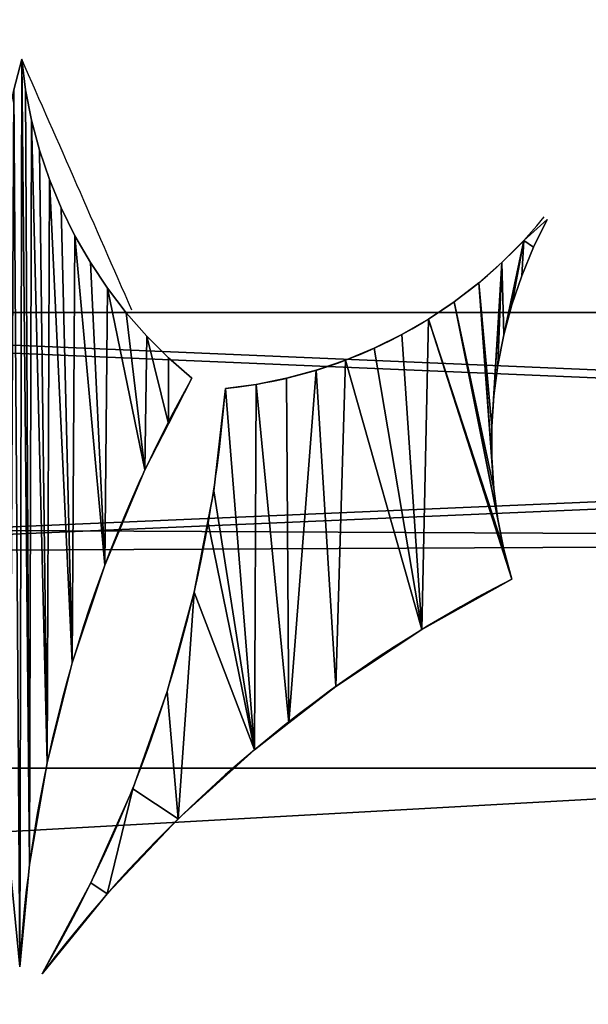
# Model space of a CAD drawing. Extents: x -8 to 938, y -8 to 411.
# Drawn here: x 446 to 451, y 18 to 27 of the extents above; entities that cross this region are included whole.
import ezdxf

# ---------------------------------------------------------------- set-up
doc = ezdxf.new("R2010")
doc.units = 0
doc.layers.get('0').update_dxf_attribs({"color": 13, "linetype": 'CONTINUOUS'})

# ---------------------------------------------------------------- blocks, each defined once
blk = doc.blocks.new('GROUP_7')
for p, q in [((5, 4, 40), (887, 4, 40)), ((5, 4), (887, 4)), ((5, 0, 40), (887, 0, 40)), ((5, 0), (887, 0))]:
    blk.add_line(p, q)
mesh = blk.add_polyface()
corners = [(887, 0, 40), (5, 4, 40), (5, 0, 40), (887, 4, 40)]
mesh.append_faces([[corners[k] for k in face] for face in [(0, 1, 2), (1, 0, 3)]], dxfattribs={"vtx0": -1})
mesh = blk.add_polyface()
corners = [(887, 4), (5, 0), (5, 4), (887, 0)]
mesh.append_faces([[corners[k] for k in face] for face in [(0, 1, 2), (1, 0, 3)]], dxfattribs={"vtx0": -1})
mesh = blk.add_polyface()
corners = [(5, 4, 40), (887, 4), (5, 4), (887, 4, 40)]
mesh.append_faces([[corners[k] for k in face] for face in [(0, 1, 2), (1, 0, 3)]], dxfattribs={"vtx0": -1})
mesh = blk.add_polyface()
corners = [(887, 0, 40), (5, 0), (887, 0), (5, 0, 40)]
mesh.append_faces([[corners[k] for k in face] for face in [(0, 1, 2), (1, 0, 3)]], dxfattribs={"vtx0": -1})
blk = doc.blocks.new('GROUP_32')
mesh = blk.add_polyface()
corners = [(404, 945), (46.2228, 900), (7, 945), (49.2228, 900), (363.2228, 900), (366.2228, 900), (366.2228, 897), (366.2228, 607), (366.2228, 317), (366.2228, 63), (366.2228, 60), (404, 15), (404.7765, 15.1022), (404.7765, 944.8978), (405.5, 15.4019), (405.5, 944.5981), (406.1213, 15.8787), (406.1213, 944.1213), (406.5981, 16.5), (406.5981, 943.5), (406.8978, 17.2235), (406.8978, 942.7765), (407, 942), (407, 18), (4, 942), (4.1022, 17.2235), (4, 18), (4.1022, 942.7765), (4.4019, 16.5), (4.4019, 943.5), (4.8787, 15.8787), (4.8787, 944.1213), (5.5, 15.4019), (5.5, 944.5981), (6.2235, 15.1022), (6.2235, 944.8978), (7, 15), (46.2228, 60), (46.2228, 897), (46.2228, 643), (46.2228, 63), (49.2228, 60), (363.2228, 60)]
mesh.append_faces([[corners[k] for k in face] for face in [(20, 22, 23), (24, 25, 26), (37, 39, 40)]], dxfattribs={"vtx0": -1})
mesh.append_faces([[corners[k] for k in face] for face in [(0, 1, 2), (1, 0, 3), (3, 0, 4), (4, 0, 5), (5, 0, 6), (6, 0, 7), (7, 0, 8), (8, 0, 9), (9, 0, 10), (11, 0, 12), (12, 13, 14), (14, 15, 16), (16, 17, 18), (18, 19, 20), (25, 27, 28), (28, 29, 30), (30, 31, 32), (32, 33, 34), (34, 35, 36), (36, 37, 11), (38, 2, 1)]], dxfattribs={"vtx0": -1, "vtx1": -1})
mesh.append_faces([[corners[k] for k in face] for face in [(10, 0, 11), (36, 2, 37), (37, 2, 38)]], dxfattribs={"vtx0": -1, "vtx1": -1, "vtx2": -1})
mesh.append_faces([[corners[k] for k in face] for face in [(12, 0, 13), (14, 13, 15), (16, 15, 17), (18, 17, 19), (20, 19, 21), (20, 21, 22), (25, 24, 27), (28, 27, 29), (30, 29, 31), (32, 31, 33), (34, 33, 35), (36, 35, 2), (37, 38, 39), (11, 37, 41), (11, 41, 42), (11, 42, 10)]], dxfattribs={"vtx0": -1, "vtx2": -1})
mesh = blk.add_polyface()
corners = [(46.2228, 60, 4), (46.2228, 643, 4), (46.2228, 897, 4), (46.2228, 63, 4), (4.1022, 17.2235, 4), (4, 942, 4), (4, 18, 4), (4.1022, 942.7765, 4), (4.4019, 16.5, 4), (4.4019, 943.5, 4), (4.8787, 15.8787, 4), (4.8787, 944.1213, 4), (5.5, 15.4019, 4), (5.5, 944.5981, 4), (6.2235, 15.1022, 4), (6.2235, 944.8978, 4), (7, 15, 4), (7, 945, 4), (404, 15, 4), (49.2228, 60, 4), (363.2228, 60, 4), (366.2228, 60, 4), (366.2228, 63, 4), (366.2228, 317, 4), (366.2228, 607, 4), (366.2228, 897, 4), (366.2228, 900, 4), (46.2228, 900, 4), (404, 945, 4), (49.2228, 900, 4), (363.2228, 900, 4), (404.7765, 15.1022, 4), (404.7765, 944.8978, 4), (405.5, 15.4019, 4), (405.5, 944.5981, 4), (406.1213, 15.8787, 4), (406.1213, 944.1213, 4), (406.5981, 16.5, 4), (406.5981, 943.5, 4), (406.8978, 17.2235, 4), (406.8978, 942.7765, 4), (407, 18, 4), (407, 387.8087, 4), (407, 942, 4)]
mesh.append_faces([[corners[k] for k in face] for face in [(1, 0, 3), (4, 5, 6)]], dxfattribs={"vtx0": -1})
mesh.append_faces([[corners[k] for k in face] for face in [(5, 4, 7), (7, 8, 9), (9, 10, 11), (11, 12, 13), (13, 14, 15), (15, 16, 17), (0, 18, 19), (19, 18, 20), (20, 18, 21), (21, 18, 22), (22, 18, 23), (23, 18, 24), (24, 18, 25), (25, 18, 26), (17, 27, 28), (27, 17, 2), (28, 31, 32), (32, 33, 34), (34, 35, 36), (36, 37, 38), (38, 39, 40)]], dxfattribs={"vtx0": -1, "vtx1": -1})
mesh.append_faces([[corners[k] for k in face] for face in [(17, 16, 0), (17, 0, 2), (28, 26, 18)]], dxfattribs={"vtx0": -1, "vtx1": -1, "vtx2": -1})
mesh.append_faces([[corners[k] for k in face] for face in [(0, 1, 2), (7, 4, 8), (9, 8, 10), (11, 10, 12), (13, 12, 14), (15, 14, 16), (0, 16, 18), (28, 27, 29), (28, 29, 30), (28, 30, 26), (28, 18, 31), (32, 31, 33), (34, 33, 35), (36, 35, 37), (38, 37, 39), (40, 39, 41), (40, 41, 42)]], dxfattribs={"vtx0": -1, "vtx2": -1})
mesh.append_faces([[corners[k] for k in face] for face in [(43, 40, 42)]], dxfattribs={"vtx1": -1})
blk = doc.blocks.new('GROUP_11')
for p, q in [((5, 4, 40), (887, 4, 40)), ((5, 4), (887, 4)), ((5, 0, 40), (887, 0, 40)), ((5, 0), (887, 0))]:
    blk.add_line(p, q)
mesh = blk.add_polyface()
corners = [(887, 0, 40), (5, 4, 40), (5, 0, 40), (887, 4, 40)]
mesh.append_faces([[corners[k] for k in face] for face in [(0, 1, 2), (1, 0, 3)]], dxfattribs={"vtx0": -1})
mesh = blk.add_polyface()
corners = [(887, 4), (5, 0), (5, 4), (887, 0)]
mesh.append_faces([[corners[k] for k in face] for face in [(0, 1, 2), (1, 0, 3)]], dxfattribs={"vtx0": -1})
mesh = blk.add_polyface()
corners = [(5, 4, 40), (887, 4), (5, 4), (887, 4, 40)]
mesh.append_faces([[corners[k] for k in face] for face in [(0, 1, 2), (1, 0, 3)]], dxfattribs={"vtx0": -1})
mesh = blk.add_polyface()
corners = [(887, 0, 40), (5, 0), (887, 0), (5, 0, 40)]
mesh.append_faces([[corners[k] for k in face] for face in [(0, 1, 2), (1, 0, 3)]], dxfattribs={"vtx0": -1})
blk = doc.blocks.new('GROUP_26')
mesh = blk.add_polyface()
corners = [(890, -2.2228), (40.4991, -2.2228), (40.4991, 17.7772), (40, 380.7772), (0, 360.7772), (0, 380.7772), (0, 350), (0, 17.7772), (40, 400.7772), (890, 400.7772), (890, 380.7772), (890, 17.7772), (930, 17.7772), (930, 380.7772)]
mesh.append_faces([[corners[k] for k in face] for face in [(3, 4, 5), (12, 10, 13)]], dxfattribs={"vtx0": -1})
mesh.append_faces([[corners[k] for k in face] for face in [(4, 3, 6), (6, 3, 7), (7, 3, 2), (0, 10, 11)]], dxfattribs={"vtx0": -1, "vtx1": -1})
mesh.append_faces([[corners[k] for k in face] for face in [(2, 10, 0)]], dxfattribs={"vtx0": -1, "vtx1": -1, "vtx2": -1})
mesh.append_faces([[corners[k] for k in face] for face in [(2, 3, 8), (2, 8, 9), (2, 9, 10), (10, 12, 11)]], dxfattribs={"vtx0": -1, "vtx2": -1})
mesh.append_faces([[corners[k] for k in face] for face in [(0, 1, 2)]], dxfattribs={"vtx2": -1})
mesh = blk.add_polyface()
corners = [(890, -2.2228, 4), (40.4991, 17.7772, 4), (40.4991, -2.2228, 4), (930, 17.7772, 4), (890, 380.7772, 4), (890, 17.7772, 4), (930, 380.7772, 4), (0, 360.7772, 4), (40, 380.7772, 4), (0, 380.7772, 4), (0, 350, 4), (0, 17.7772, 4), (40, 400.7772, 4), (890, 400.7772, 4)]
mesh.append_faces([[corners[k] for k in face] for face in [(0, 1, 2), (4, 3, 6), (7, 8, 9)]], dxfattribs={"vtx0": -1})
mesh.append_faces([[corners[k] for k in face] for face in [(3, 4, 5), (8, 1, 12), (12, 1, 13), (13, 1, 4)]], dxfattribs={"vtx0": -1, "vtx1": -1})
mesh.append_faces([[corners[k] for k in face] for face in [(4, 1, 0)]], dxfattribs={"vtx0": -1, "vtx1": -1, "vtx2": -1})
mesh.append_faces([[corners[k] for k in face] for face in [(8, 7, 10), (8, 10, 11), (8, 11, 1), (4, 0, 5)]], dxfattribs={"vtx0": -1, "vtx2": -1})
blk = doc.blocks.new('GROUP_4')
for p, q in [((1.1885, 2.0274), (1.2067, 2.0977)), ((1.1885, 2.0274, 0.2), (1.2067, 2.0977, 0.2)), ((1.2067, 2.0977), (1.2067, 2.0977, 0.2)), ((1.2158, 2.0274), (1.2158, 2.0274, 0.2)), ((1.2295, 1.9578), (1.2295, 1.9578, 0.2)), ((1.2478, 1.8893), (1.2478, 1.8893, 0.2)), ((1.2704, 1.8221), (1.2704, 1.8221, 0.2)), ((1.2975, 1.7566), (1.2975, 1.7566, 0.2)), ((2.4118, 1.7303), (2.3804, 1.6667)), ((2.4118, 1.7303, 0.2), (2.3804, 1.6667, 0.2)), ((2.4118, 1.7303), (2.4118, 1.7303, 0.2)), ((1.3288, 1.6929), (1.3288, 1.6929, 0.2)), ((2.3578, 1.6818), (2.3578, 1.6818, 0.2)), ((2.3804, 1.6667), (2.3533, 1.6012)), ((2.3804, 1.6667, 0.2), (2.3533, 1.6012, 0.2)), ((2.3804, 1.6667), (2.3804, 1.6667, 0.2)), ((1.3642, 1.6315), (1.3642, 1.6315, 0.2)), ((2.3078, 1.6315), (2.3078, 1.6315, 0.2)), ((2.2546, 1.5846), (2.2546, 1.5846, 0.2)), ((2.3533, 1.6012), (2.3305, 1.5341)), ((2.3533, 1.6012, 0.2), (2.3305, 1.5341, 0.2)), ((2.3533, 1.6012), (2.3533, 1.6012, 0.2)), ((1.4035, 1.5725), (1.4035, 1.5725, 0.2)), ((2.1985, 1.5413), (2.1985, 1.5413, 0.2)), ((1.4466, 1.5162), (1.4933, 1.4628)), ((1.4466, 1.5162, 0.2), (1.4933, 1.4628, 0.2)), ((1.4466, 1.5162), (1.4466, 1.5162, 0.2)), ((2.3305, 1.5341), (2.3121, 1.4656)), ((2.3305, 1.5341, 0.2), (2.3121, 1.4656, 0.2)), ((2.3305, 1.5341), (2.3305, 1.5341, 0.2)), ((2.1396, 1.5017), (2.1396, 1.5017, 0.2)), ((1.4933, 1.4628), (1.5434, 1.4127)), ((1.4933, 1.4628, 0.2), (1.5434, 1.4127, 0.2)), ((1.4933, 1.4628), (1.4933, 1.4628, 0.2)), ((2.0783, 1.4661), (2.0783, 1.4661, 0.2)), ((2.3121, 1.4656), (2.2983, 1.396)), ((2.3121, 1.4656, 0.2), (2.2983, 1.396, 0.2)), ((2.3121, 1.4656), (2.3121, 1.4656, 0.2)), ((2.0148, 1.4346), (2.0148, 1.4346, 0.2)), ((1.5434, 1.4127), (1.5967, 1.3659)), ((1.5434, 1.4127, 0.2), (1.5967, 1.3659, 0.2)), ((1.5434, 1.4127), (1.5434, 1.4127, 0.2)), ((1.9493, 1.4073), (1.9493, 1.4073, 0.2)), ((1.8822, 1.3844), (1.8822, 1.3844, 0.2)), ((2.2983, 1.396), (2.289, 1.3257)), ((2.2983, 1.396, 0.2), (2.289, 1.3257, 0.2)), ((2.2983, 1.396), (2.2983, 1.396, 0.2)), ((1.5967, 1.3659), (1.5967, 1.3659, 0.2)), ((1.8138, 1.3659), (1.8138, 1.3659, 0.2)), ((1.674, 1.3425), (1.674, 1.3425, 0.2)), ((1.7443, 1.3519), (1.7443, 1.3519, 0.2)), ((2.289, 1.3257), (2.2844, 1.255)), ((2.289, 1.3257, 0.2), (2.2844, 1.255, 0.2)), ((2.289, 1.3257), (2.289, 1.3257, 0.2)), ((1.5433, 1.2616), (1.5433, 1.2616, 0.2)), ((2.2844, 1.255), (2.2844, 1.1841)), ((2.2844, 1.255, 0.2), (2.2844, 1.1841, 0.2)), ((2.2844, 1.255), (2.2844, 1.255, 0.2)), ((2.2844, 1.1841), (2.2891, 1.1133)), ((2.2844, 1.1841, 0.2), (2.2891, 1.1133, 0.2)), ((2.2844, 1.1841), (2.2844, 1.1841, 0.2)), ((1.4889, 1.1555), (1.4889, 1.1555, 0.2)), ((1.647, 1.1076), (1.647, 1.1076, 0.2)), ((2.2891, 1.1133), (2.2984, 1.043)), ((2.2891, 1.1133, 0.2), (2.2984, 1.043, 0.2)), ((2.2891, 1.1133), (2.2891, 1.1133, 0.2)), ((2.3123, 0.9735), (2.2984, 1.043)), ((2.3123, 0.9735, 0.2), (2.2984, 1.043, 0.2)), ((2.2984, 1.043), (2.2984, 1.043, 0.2)), ((1.6335, 1.0374), (1.6335, 1.0374, 0.2)), ((2.3307, 0.905), (2.3123, 0.9735)), ((2.3307, 0.905, 0.2), (2.3123, 0.9735, 0.2)), ((2.3123, 0.9735), (2.3123, 0.9735, 0.2)), ((1.3973, 0.9375), (1.3973, 0.9375, 0.2)), ((2.3307, 0.905), (2.3307, 0.905, 0.2)), ((1.6024, 0.8754), (1.6024, 0.8754, 0.2)), ((2.1243, 0.7896), (2.1243, 0.7896, 0.2)), ((1.3225, 0.7132), (1.3225, 0.7132, 0.2)), ((1.9273, 0.659), (1.9273, 0.659, 0.2)), ((1.5403, 0.6473), (1.5403, 0.6473, 0.2)), ((1.8196, 0.5753), (1.8196, 0.5753, 0.2)), ((1.7406, 0.5139), (1.7406, 0.5139, 0.2)), ((1.2648, 0.4839), (1.2648, 0.4839, 0.2)), ((1.4612, 0.4245), (1.4612, 0.4245, 0.2)), ((1.5655, 0.355), (1.5655, 0.355, 0.2)), ((1.2246, 0.2509), (1.2246, 0.2509, 0.2)), ((1.3655, 0.2083), (1.3655, 0.2083, 0.2)), ((1.4029, 0.1834), (1.4029, 0.1834, 0.2)), ((1.2022, 0.0156), (1.2022, 0.0156, 0.2)), ((1.2537, 0), (1.2537, 0, 0.2))]:
    blk.add_line(p, q)
for centre, radius, start, end in [((-138.0552, -59.3437), 152.2134, 23.570008, 23.806751), ((-138.0552, -59.3437, 0.2), 152.2134, 23.570008, 23.806751), ((1.566, 2.4187), 1.0816, 275.729, 320.8567), ((1.566, 2.4187, 0.2), 1.0816, 275.729, 320.8567), ((4.3228, -0.1635), 3.1258, 150.7076, 176.7163), ((4.3228, -0.1635, 0.2), 3.1258, 150.7076, 176.7163), ((-1.4427, 1.5812), 3.1258, 329.6115, 355.6203), ((-1.4427, 1.5812, 0.2), 3.1258, 329.6115, 355.6203), ((3.7515, -1.8792), 3.1258, 117.0354, 143.0442), ((3.7515, -1.8792, 0.2), 3.1258, 117.0354, 143.0442)]:
    blk.add_arc(centre, radius, start, end)
mesh = blk.add_polyface()
corners = [(0.8609, 1.4127), (0.9154, 1.1555), (0.8076, 1.3659), (0.911, 1.4628), (0.9577, 1.5162), (1.007, 0.9375), (1.0008, 1.5725), (1.0402, 1.6315), (1.0818, 0.7132), (1.0756, 1.6929), (1.1068, 1.7566), (1.1395, 0.4839), (1.1339, 1.8221), (1.1566, 1.8893), (1.1797, 0.2509), (1.1748, 1.9578), (1.1885, 2.0274), (1.2022, 0.0156), (1.2067, 2.0977), (1.2246, 0.2509), (1.2158, 2.0274), (1.2295, 1.9578), (1.2648, 0.4839), (1.2478, 1.8893), (1.2704, 1.8221), (1.3225, 0.7132), (1.2975, 1.7566), (1.3288, 1.6929), (1.3973, 0.9375), (1.3642, 1.6315), (1.4035, 1.5725), (1.4889, 1.1555), (1.4466, 1.5162), (1.4933, 1.4628), (1.5433, 1.2616), (1.5434, 1.4127), (1.5967, 1.3659)]
mesh.append_faces([[corners[k] for k in face] for face in [(0, 1, 2), (34, 35, 36)]], dxfattribs={"vtx0": -1})
mesh.append_faces([[corners[k] for k in face] for face in [(1, 4, 5), (5, 7, 8), (8, 10, 11), (11, 13, 14), (14, 16, 17), (17, 18, 19), (19, 21, 22), (22, 24, 25), (25, 27, 28), (28, 30, 31), (31, 33, 34)]], dxfattribs={"vtx0": -1, "vtx1": -1})
mesh.append_faces([[corners[k] for k in face] for face in [(1, 0, 3), (1, 3, 4), (5, 4, 6), (5, 6, 7), (8, 7, 9), (8, 9, 10), (11, 10, 12), (11, 12, 13), (14, 13, 15), (14, 15, 16), (17, 16, 18), (19, 18, 20), (19, 20, 21), (22, 21, 23), (22, 23, 24), (25, 24, 26), (25, 26, 27), (28, 27, 29), (28, 29, 30), (31, 30, 32), (31, 32, 33), (34, 33, 35)]], dxfattribs={"vtx0": -1, "vtx2": -1})
mesh = blk.add_polyface()
corners = [(0.9154, 1.1555, 0.2), (0.8609, 1.4127, 0.2), (0.8076, 1.3659, 0.2), (0.911, 1.4628, 0.2), (0.9577, 1.5162, 0.2), (1.007, 0.9375, 0.2), (1.0008, 1.5725, 0.2), (1.0402, 1.6315, 0.2), (1.0818, 0.7132, 0.2), (1.0756, 1.6929, 0.2), (1.1068, 1.7566, 0.2), (1.1395, 0.4839, 0.2), (1.1339, 1.8221, 0.2), (1.1566, 1.8893, 0.2), (1.1797, 0.2509, 0.2), (1.1748, 1.9578, 0.2), (1.1885, 2.0274, 0.2), (1.2022, 0.0156, 0.2), (1.2067, 2.0977, 0.2), (1.2246, 0.2509, 0.2), (1.2158, 2.0274, 0.2), (1.2295, 1.9578, 0.2), (1.2648, 0.4839, 0.2), (1.2478, 1.8893, 0.2), (1.2704, 1.8221, 0.2), (1.3225, 0.7132, 0.2), (1.2975, 1.7566, 0.2), (1.3288, 1.6929, 0.2), (1.3973, 0.9375, 0.2), (1.3642, 1.6315, 0.2), (1.4035, 1.5725, 0.2), (1.4889, 1.1555, 0.2), (1.4466, 1.5162, 0.2), (1.4933, 1.4628, 0.2), (1.5433, 1.2616, 0.2), (1.5434, 1.4127, 0.2), (1.5967, 1.3659, 0.2)]
mesh.append_faces([[corners[k] for k in face] for face in [(0, 1, 2), (35, 34, 36)]], dxfattribs={"vtx0": -1})
mesh.append_faces([[corners[k] for k in face] for face in [(1, 0, 3), (3, 0, 4), (4, 5, 6), (6, 5, 7), (7, 8, 9), (9, 8, 10), (10, 11, 12), (12, 11, 13), (13, 14, 15), (15, 14, 16), (16, 17, 18), (18, 19, 20), (20, 19, 21), (21, 22, 23), (23, 22, 24), (24, 25, 26), (26, 25, 27), (27, 28, 29), (29, 28, 30), (30, 31, 32), (32, 31, 33), (33, 34, 35)]], dxfattribs={"vtx0": -1, "vtx1": -1})
mesh.append_faces([[corners[k] for k in face] for face in [(4, 0, 5), (7, 5, 8), (10, 8, 11), (13, 11, 14), (16, 14, 17), (18, 17, 19), (21, 19, 22), (24, 22, 25), (27, 25, 28), (30, 28, 31), (33, 31, 34)]], dxfattribs={"vtx0": -1, "vtx2": -1})
mesh = blk.add_polyface()
corners = [(1.2067, 2.0977, 0.2), (1.1885, 2.0274), (1.1885, 2.0274, 0.2), (1.2067, 2.0977)]
mesh.append_faces([[corners[k] for k in face] for face in [(0, 1, 2), (1, 0, 3)]], dxfattribs={"vtx0": -1})
mesh = blk.add_polyface()
corners = [(1.2067, 2.0977), (1.2158, 2.0274, 0.2), (1.2158, 2.0274), (1.2067, 2.0977, 0.2)]
mesh.append_faces([[corners[k] for k in face] for face in [(0, 1, 2), (1, 0, 3)]], dxfattribs={"vtx0": -1})
mesh = blk.add_polyface()
corners = [(1.2158, 2.0274), (1.2295, 1.9578, 0.2), (1.2295, 1.9578), (1.2158, 2.0274, 0.2)]
mesh.append_faces([[corners[k] for k in face] for face in [(0, 1, 2), (1, 0, 3)]], dxfattribs={"vtx0": -1})
mesh = blk.add_polyface()
corners = [(1.2295, 1.9578), (1.2478, 1.8893, 0.2), (1.2478, 1.8893), (1.2295, 1.9578, 0.2)]
mesh.append_faces([[corners[k] for k in face] for face in [(0, 1, 2), (1, 0, 3)]], dxfattribs={"vtx0": -1})
mesh = blk.add_polyface()
corners = [(1.2478, 1.8893), (1.2704, 1.8221, 0.2), (1.2704, 1.8221), (1.2478, 1.8893, 0.2)]
mesh.append_faces([[corners[k] for k in face] for face in [(0, 1, 2), (1, 0, 3)]], dxfattribs={"vtx0": -1})
mesh = blk.add_polyface()
corners = [(1.2704, 1.8221), (1.2975, 1.7566, 0.2), (1.2975, 1.7566), (1.2704, 1.8221, 0.2)]
mesh.append_faces([[corners[k] for k in face] for face in [(0, 1, 2), (1, 0, 3)]], dxfattribs={"vtx0": -1})
mesh = blk.add_polyface()
corners = [(1.2975, 1.7566), (1.3288, 1.6929, 0.2), (1.3288, 1.6929), (1.2975, 1.7566, 0.2)]
mesh.append_faces([[corners[k] for k in face] for face in [(0, 1, 2), (1, 0, 3)]], dxfattribs={"vtx0": -1})
mesh = blk.add_polyface()
corners = [(2.3078, 1.6315), (2.2844, 1.255), (2.2546, 1.5846), (2.289, 1.3257), (2.2983, 1.396), (2.3121, 1.4656), (2.3578, 1.6818), (2.3305, 1.5341), (2.3533, 1.6012), (2.3804, 1.6667), (2.4118, 1.7303), (1.3655, 0.2083), (1.4029, 0.1834), (1.2537, 0), (1.4612, 0.4245), (1.5655, 0.355), (1.5403, 0.6473), (1.6024, 0.8754), (1.7406, 0.5139), (1.6335, 1.0374), (1.647, 1.1076), (1.674, 1.3425), (1.7443, 1.3519), (1.8196, 0.5753), (1.8138, 1.3659), (1.8822, 1.3844), (1.9273, 0.659), (1.9493, 1.4073), (2.1243, 0.7896), (2.0148, 1.4346), (2.0783, 1.4661), (2.1396, 1.5017), (2.3307, 0.905), (2.3123, 0.9735), (2.1985, 1.5413), (2.2984, 1.043), (2.2891, 1.1133), (2.2844, 1.1841)]
mesh.append_faces([[corners[k] for k in face] for face in [(9, 6, 10), (11, 12, 13)]], dxfattribs={"vtx0": -1})
mesh.append_faces([[corners[k] for k in face] for face in [(0, 1, 2), (1, 0, 3), (3, 0, 4), (4, 0, 5), (5, 6, 7), (7, 6, 8), (8, 6, 9), (12, 14, 15), (15, 17, 18), (18, 22, 23), (23, 25, 26), (26, 27, 28), (28, 31, 32), (32, 31, 33), (33, 34, 35), (35, 34, 36), (36, 2, 37), (37, 2, 1)]], dxfattribs={"vtx0": -1, "vtx1": -1})
mesh.append_faces([[corners[k] for k in face] for face in [(5, 0, 6), (12, 11, 14), (15, 14, 16), (15, 16, 17), (18, 17, 19), (18, 19, 20), (18, 20, 21), (18, 21, 22), (23, 22, 24), (23, 24, 25), (26, 25, 27), (28, 27, 29), (28, 29, 30), (28, 30, 31), (33, 31, 34), (36, 34, 2)]], dxfattribs={"vtx0": -1, "vtx2": -1})
mesh = blk.add_polyface()
corners = [(1.4029, 0.1834, 0.2), (1.3655, 0.2083, 0.2), (1.2537, 0, 0.2), (1.4612, 0.4245, 0.2), (1.5655, 0.355, 0.2), (1.5403, 0.6473, 0.2), (1.6024, 0.8754, 0.2), (1.7406, 0.5139, 0.2), (1.6335, 1.0374, 0.2), (1.647, 1.1076, 0.2), (1.674, 1.3425, 0.2), (1.7443, 1.3519, 0.2), (1.8196, 0.5753, 0.2), (1.8138, 1.3659, 0.2), (1.8822, 1.3844, 0.2), (1.9273, 0.659, 0.2), (1.9493, 1.4073, 0.2), (2.1243, 0.7896, 0.2), (2.0148, 1.4346, 0.2), (2.0783, 1.4661, 0.2), (2.1396, 1.5017, 0.2), (2.3307, 0.905, 0.2), (2.3123, 0.9735, 0.2), (2.1985, 1.5413, 0.2), (2.2984, 1.043, 0.2), (2.2891, 1.1133, 0.2), (2.2546, 1.5846, 0.2), (2.2844, 1.1841, 0.2), (2.2844, 1.255, 0.2), (2.3078, 1.6315, 0.2), (2.289, 1.3257, 0.2), (2.2983, 1.396, 0.2), (2.3121, 1.4656, 0.2), (2.3578, 1.6818, 0.2), (2.3305, 1.5341, 0.2), (2.3533, 1.6012, 0.2), (2.3804, 1.6667, 0.2), (2.4118, 1.7303, 0.2)]
mesh.append_faces([[corners[k] for k in face] for face in [(0, 1, 2), (33, 36, 37)]], dxfattribs={"vtx0": -1})
mesh.append_faces([[corners[k] for k in face] for face in [(1, 0, 3), (3, 4, 5), (5, 4, 6), (6, 7, 8), (8, 7, 9), (9, 7, 10), (10, 7, 11), (11, 12, 13), (13, 12, 14), (14, 15, 16), (16, 17, 18), (18, 17, 19), (19, 17, 20), (20, 22, 23), (23, 25, 26), (29, 32, 33)]], dxfattribs={"vtx0": -1, "vtx1": -1})
mesh.append_faces([[corners[k] for k in face] for face in [(3, 0, 4), (6, 4, 7), (11, 7, 12), (14, 12, 15), (16, 15, 17), (20, 17, 21), (20, 21, 22), (23, 22, 24), (23, 24, 25), (26, 25, 27), (26, 27, 28), (28, 29, 26), (29, 28, 30), (29, 30, 31), (29, 31, 32), (33, 32, 34), (33, 34, 35), (33, 35, 36)]], dxfattribs={"vtx0": -1, "vtx2": -1})
mesh = blk.add_polyface()
corners = [(2.3578, 1.6818, 0.2), (2.4118, 1.7303), (2.3578, 1.6818), (2.4118, 1.7303, 0.2)]
mesh.append_faces([[corners[k] for k in face] for face in [(0, 1, 2), (1, 0, 3)]], dxfattribs={"vtx0": -1})
mesh = blk.add_polyface()
corners = [(2.4118, 1.7303), (2.3804, 1.6667, 0.2), (2.3804, 1.6667), (2.4118, 1.7303, 0.2)]
mesh.append_faces([[corners[k] for k in face] for face in [(0, 1, 2), (1, 0, 3)]], dxfattribs={"vtx0": -1})
mesh = blk.add_polyface()
corners = [(1.3288, 1.6929), (1.3642, 1.6315, 0.2), (1.3642, 1.6315), (1.3288, 1.6929, 0.2)]
mesh.append_faces([[corners[k] for k in face] for face in [(0, 1, 2), (1, 0, 3)]], dxfattribs={"vtx0": -1})
mesh = blk.add_polyface()
corners = [(2.3578, 1.6818, 0.2), (2.3078, 1.6315), (2.3078, 1.6315, 0.2), (2.3578, 1.6818)]
mesh.append_faces([[corners[k] for k in face] for face in [(0, 1, 2), (1, 0, 3)]], dxfattribs={"vtx0": -1})
mesh = blk.add_polyface()
corners = [(2.3804, 1.6667), (2.3533, 1.6012, 0.2), (2.3533, 1.6012), (2.3804, 1.6667, 0.2)]
mesh.append_faces([[corners[k] for k in face] for face in [(0, 1, 2), (1, 0, 3)]], dxfattribs={"vtx0": -1})
mesh = blk.add_polyface()
corners = [(1.3642, 1.6315), (1.4035, 1.5725, 0.2), (1.4035, 1.5725), (1.3642, 1.6315, 0.2)]
mesh.append_faces([[corners[k] for k in face] for face in [(0, 1, 2), (1, 0, 3)]], dxfattribs={"vtx0": -1})
mesh = blk.add_polyface()
corners = [(2.2546, 1.5846, 0.2), (2.3078, 1.6315), (2.2546, 1.5846), (2.3078, 1.6315, 0.2)]
mesh.append_faces([[corners[k] for k in face] for face in [(0, 1, 2), (1, 0, 3)]], dxfattribs={"vtx0": -1})
mesh = blk.add_polyface()
corners = [(2.1985, 1.5413, 0.2), (2.2546, 1.5846), (2.1985, 1.5413), (2.2546, 1.5846, 0.2)]
mesh.append_faces([[corners[k] for k in face] for face in [(0, 1, 2), (1, 0, 3)]], dxfattribs={"vtx0": -1})
mesh = blk.add_polyface()
corners = [(2.3533, 1.6012), (2.3305, 1.5341, 0.2), (2.3305, 1.5341), (2.3533, 1.6012, 0.2)]
mesh.append_faces([[corners[k] for k in face] for face in [(0, 1, 2), (1, 0, 3)]], dxfattribs={"vtx0": -1})
mesh = blk.add_polyface()
corners = [(1.4035, 1.5725), (1.4466, 1.5162, 0.2), (1.4466, 1.5162), (1.4035, 1.5725, 0.2)]
mesh.append_faces([[corners[k] for k in face] for face in [(0, 1, 2), (1, 0, 3)]], dxfattribs={"vtx0": -1})
mesh = blk.add_polyface()
corners = [(2.1396, 1.5017, 0.2), (2.1985, 1.5413), (2.1396, 1.5017), (2.1985, 1.5413, 0.2)]
mesh.append_faces([[corners[k] for k in face] for face in [(0, 1, 2), (1, 0, 3)]], dxfattribs={"vtx0": -1})
mesh = blk.add_polyface()
corners = [(1.4466, 1.5162), (1.4933, 1.4628, 0.2), (1.4933, 1.4628), (1.4466, 1.5162, 0.2)]
mesh.append_faces([[corners[k] for k in face] for face in [(0, 1, 2), (1, 0, 3)]], dxfattribs={"vtx0": -1})
mesh = blk.add_polyface()
corners = [(2.3305, 1.5341), (2.3121, 1.4656, 0.2), (2.3121, 1.4656), (2.3305, 1.5341, 0.2)]
mesh.append_faces([[corners[k] for k in face] for face in [(0, 1, 2), (1, 0, 3)]], dxfattribs={"vtx0": -1})
mesh = blk.add_polyface()
corners = [(2.0783, 1.4661, 0.2), (2.1396, 1.5017), (2.0783, 1.4661), (2.1396, 1.5017, 0.2)]
mesh.append_faces([[corners[k] for k in face] for face in [(0, 1, 2), (1, 0, 3)]], dxfattribs={"vtx0": -1})
mesh = blk.add_polyface()
corners = [(1.4933, 1.4628), (1.5434, 1.4127, 0.2), (1.5434, 1.4127), (1.4933, 1.4628, 0.2)]
mesh.append_faces([[corners[k] for k in face] for face in [(0, 1, 2), (1, 0, 3)]], dxfattribs={"vtx0": -1})
mesh = blk.add_polyface()
corners = [(2.0148, 1.4346, 0.2), (2.0783, 1.4661), (2.0148, 1.4346), (2.0783, 1.4661, 0.2)]
mesh.append_faces([[corners[k] for k in face] for face in [(0, 1, 2), (1, 0, 3)]], dxfattribs={"vtx0": -1})
mesh = blk.add_polyface()
corners = [(2.3121, 1.4656), (2.2983, 1.396, 0.2), (2.2983, 1.396), (2.3121, 1.4656, 0.2)]
mesh.append_faces([[corners[k] for k in face] for face in [(0, 1, 2), (1, 0, 3)]], dxfattribs={"vtx0": -1})
mesh = blk.add_polyface()
corners = [(1.9493, 1.4073, 0.2), (2.0148, 1.4346), (1.9493, 1.4073), (2.0148, 1.4346, 0.2)]
mesh.append_faces([[corners[k] for k in face] for face in [(0, 1, 2), (1, 0, 3)]], dxfattribs={"vtx0": -1})
mesh = blk.add_polyface()
corners = [(1.5434, 1.4127, 0.2), (1.5967, 1.3659), (1.5434, 1.4127), (1.5967, 1.3659, 0.2)]
mesh.append_faces([[corners[k] for k in face] for face in [(0, 1, 2), (1, 0, 3)]], dxfattribs={"vtx0": -1})
mesh = blk.add_polyface()
corners = [(1.8822, 1.3844, 0.2), (1.9493, 1.4073), (1.8822, 1.3844), (1.9493, 1.4073, 0.2)]
mesh.append_faces([[corners[k] for k in face] for face in [(0, 1, 2), (1, 0, 3)]], dxfattribs={"vtx0": -1})
mesh = blk.add_polyface()
corners = [(1.8138, 1.3659, 0.2), (1.8822, 1.3844), (1.8138, 1.3659), (1.8822, 1.3844, 0.2)]
mesh.append_faces([[corners[k] for k in face] for face in [(0, 1, 2), (1, 0, 3)]], dxfattribs={"vtx0": -1})
mesh = blk.add_polyface()
corners = [(2.2983, 1.396), (2.289, 1.3257, 0.2), (2.289, 1.3257), (2.2983, 1.396, 0.2)]
mesh.append_faces([[corners[k] for k in face] for face in [(0, 1, 2), (1, 0, 3)]], dxfattribs={"vtx0": -1})
mesh = blk.add_polyface()
corners = [(1.5967, 1.3659), (1.5433, 1.2616, 0.2), (1.5433, 1.2616), (1.5967, 1.3659, 0.2)]
mesh.append_faces([[corners[k] for k in face] for face in [(0, 1, 2), (1, 0, 3)]], dxfattribs={"vtx0": -1})
mesh = blk.add_polyface()
corners = [(1.7443, 1.3519, 0.2), (1.8138, 1.3659), (1.7443, 1.3519), (1.8138, 1.3659, 0.2)]
mesh.append_faces([[corners[k] for k in face] for face in [(0, 1, 2), (1, 0, 3)]], dxfattribs={"vtx0": -1})
mesh = blk.add_polyface()
corners = [(1.674, 1.3425, 0.2), (1.647, 1.1076), (1.647, 1.1076, 0.2), (1.674, 1.3425)]
mesh.append_faces([[corners[k] for k in face] for face in [(0, 1, 2), (1, 0, 3)]], dxfattribs={"vtx0": -1})
mesh = blk.add_polyface()
corners = [(1.674, 1.3425, 0.2), (1.7443, 1.3519), (1.674, 1.3425), (1.7443, 1.3519, 0.2)]
mesh.append_faces([[corners[k] for k in face] for face in [(0, 1, 2), (1, 0, 3)]], dxfattribs={"vtx0": -1})
mesh = blk.add_polyface()
corners = [(2.289, 1.3257), (2.2844, 1.255, 0.2), (2.2844, 1.255), (2.289, 1.3257, 0.2)]
mesh.append_faces([[corners[k] for k in face] for face in [(0, 1, 2), (1, 0, 3)]], dxfattribs={"vtx0": -1})
mesh = blk.add_polyface()
corners = [(1.5433, 1.2616), (1.4889, 1.1555, 0.2), (1.4889, 1.1555), (1.5433, 1.2616, 0.2)]
mesh.append_faces([[corners[k] for k in face] for face in [(0, 1, 2), (1, 0, 3)]], dxfattribs={"vtx0": -1})
mesh = blk.add_polyface()
corners = [(2.2844, 1.255), (2.2844, 1.1841, 0.2), (2.2844, 1.1841), (2.2844, 1.255, 0.2)]
mesh.append_faces([[corners[k] for k in face] for face in [(0, 1, 2), (1, 0, 3)]], dxfattribs={"vtx0": -1})
mesh = blk.add_polyface()
corners = [(2.2844, 1.1841), (2.2891, 1.1133, 0.2), (2.2891, 1.1133), (2.2844, 1.1841, 0.2)]
mesh.append_faces([[corners[k] for k in face] for face in [(0, 1, 2), (1, 0, 3)]], dxfattribs={"vtx0": -1})
mesh = blk.add_polyface()
corners = [(1.4889, 1.1555), (1.3973, 0.9375, 0.2), (1.3973, 0.9375), (1.4889, 1.1555, 0.2)]
mesh.append_faces([[corners[k] for k in face] for face in [(0, 1, 2), (1, 0, 3)]], dxfattribs={"vtx0": -1})
mesh = blk.add_polyface()
corners = [(1.647, 1.1076, 0.2), (1.6335, 1.0374), (1.6335, 1.0374, 0.2), (1.647, 1.1076)]
mesh.append_faces([[corners[k] for k in face] for face in [(0, 1, 2), (1, 0, 3)]], dxfattribs={"vtx0": -1})
mesh = blk.add_polyface()
corners = [(2.2891, 1.1133), (2.2984, 1.043, 0.2), (2.2984, 1.043), (2.2891, 1.1133, 0.2)]
mesh.append_faces([[corners[k] for k in face] for face in [(0, 1, 2), (1, 0, 3)]], dxfattribs={"vtx0": -1})
mesh = blk.add_polyface()
corners = [(2.2984, 1.043), (2.3123, 0.9735, 0.2), (2.3123, 0.9735), (2.2984, 1.043, 0.2)]
mesh.append_faces([[corners[k] for k in face] for face in [(0, 1, 2), (1, 0, 3)]], dxfattribs={"vtx0": -1})
mesh = blk.add_polyface()
corners = [(1.6335, 1.0374, 0.2), (1.6024, 0.8754), (1.6024, 0.8754, 0.2), (1.6335, 1.0374)]
mesh.append_faces([[corners[k] for k in face] for face in [(0, 1, 2), (1, 0, 3)]], dxfattribs={"vtx0": -1})
mesh = blk.add_polyface()
corners = [(2.3123, 0.9735), (2.3307, 0.905, 0.2), (2.3307, 0.905), (2.3123, 0.9735, 0.2)]
mesh.append_faces([[corners[k] for k in face] for face in [(0, 1, 2), (1, 0, 3)]], dxfattribs={"vtx0": -1})
mesh = blk.add_polyface()
corners = [(1.3973, 0.9375), (1.3225, 0.7132, 0.2), (1.3225, 0.7132), (1.3973, 0.9375, 0.2)]
mesh.append_faces([[corners[k] for k in face] for face in [(0, 1, 2), (1, 0, 3)]], dxfattribs={"vtx0": -1})
mesh = blk.add_polyface()
corners = [(2.3307, 0.905, 0.2), (2.1243, 0.7896), (2.3307, 0.905), (2.1243, 0.7896, 0.2)]
mesh.append_faces([[corners[k] for k in face] for face in [(0, 1, 2), (1, 0, 3)]], dxfattribs={"vtx0": -1})
mesh = blk.add_polyface()
corners = [(1.6024, 0.8754, 0.2), (1.5403, 0.6473), (1.5403, 0.6473, 0.2), (1.6024, 0.8754)]
mesh.append_faces([[corners[k] for k in face] for face in [(0, 1, 2), (1, 0, 3)]], dxfattribs={"vtx0": -1})
mesh = blk.add_polyface()
corners = [(2.1243, 0.7896, 0.2), (1.9273, 0.659), (2.1243, 0.7896), (1.9273, 0.659, 0.2)]
mesh.append_faces([[corners[k] for k in face] for face in [(0, 1, 2), (1, 0, 3)]], dxfattribs={"vtx0": -1})
mesh = blk.add_polyface()
corners = [(1.3225, 0.7132), (1.2648, 0.4839, 0.2), (1.2648, 0.4839), (1.3225, 0.7132, 0.2)]
mesh.append_faces([[corners[k] for k in face] for face in [(0, 1, 2), (1, 0, 3)]], dxfattribs={"vtx0": -1})
mesh = blk.add_polyface()
corners = [(1.9273, 0.659, 0.2), (1.8196, 0.5753), (1.9273, 0.659), (1.8196, 0.5753, 0.2)]
mesh.append_faces([[corners[k] for k in face] for face in [(0, 1, 2), (1, 0, 3)]], dxfattribs={"vtx0": -1})
mesh = blk.add_polyface()
corners = [(1.5403, 0.6473, 0.2), (1.4612, 0.4245), (1.4612, 0.4245, 0.2), (1.5403, 0.6473)]
mesh.append_faces([[corners[k] for k in face] for face in [(0, 1, 2), (1, 0, 3)]], dxfattribs={"vtx0": -1})
mesh = blk.add_polyface()
corners = [(1.8196, 0.5753, 0.2), (1.7406, 0.5139), (1.8196, 0.5753), (1.7406, 0.5139, 0.2)]
mesh.append_faces([[corners[k] for k in face] for face in [(0, 1, 2), (1, 0, 3)]], dxfattribs={"vtx0": -1})
mesh = blk.add_polyface()
corners = [(1.7406, 0.5139, 0.2), (1.5655, 0.355), (1.7406, 0.5139), (1.5655, 0.355, 0.2)]
mesh.append_faces([[corners[k] for k in face] for face in [(0, 1, 2), (1, 0, 3)]], dxfattribs={"vtx0": -1})
mesh = blk.add_polyface()
corners = [(1.2648, 0.4839), (1.2246, 0.2509, 0.2), (1.2246, 0.2509), (1.2648, 0.4839, 0.2)]
mesh.append_faces([[corners[k] for k in face] for face in [(0, 1, 2), (1, 0, 3)]], dxfattribs={"vtx0": -1})
mesh = blk.add_polyface()
corners = [(1.4612, 0.4245, 0.2), (1.3655, 0.2083), (1.3655, 0.2083, 0.2), (1.4612, 0.4245)]
mesh.append_faces([[corners[k] for k in face] for face in [(0, 1, 2), (1, 0, 3)]], dxfattribs={"vtx0": -1})
mesh = blk.add_polyface()
corners = [(1.5655, 0.355), (1.4029, 0.1834, 0.2), (1.4029, 0.1834), (1.5655, 0.355, 0.2)]
mesh.append_faces([[corners[k] for k in face] for face in [(0, 1, 2), (1, 0, 3)]], dxfattribs={"vtx0": -1})
mesh = blk.add_polyface()
corners = [(1.1797, 0.2509, 0.2), (1.2022, 0.0156), (1.2022, 0.0156, 0.2), (1.1797, 0.2509)]
mesh.append_faces([[corners[k] for k in face] for face in [(0, 1, 2), (1, 0, 3)]], dxfattribs={"vtx0": -1})
mesh = blk.add_polyface()
corners = [(1.2246, 0.2509), (1.2022, 0.0156, 0.2), (1.2022, 0.0156), (1.2246, 0.2509, 0.2)]
mesh.append_faces([[corners[k] for k in face] for face in [(0, 1, 2), (1, 0, 3)]], dxfattribs={"vtx0": -1})
mesh = blk.add_polyface()
corners = [(1.3655, 0.2083, 0.2), (1.2537, 0), (1.2537, 0, 0.2), (1.3655, 0.2083)]
mesh.append_faces([[corners[k] for k in face] for face in [(0, 1, 2), (1, 0, 3)]], dxfattribs={"vtx0": -1})
mesh = blk.add_polyface()
corners = [(1.4029, 0.1834), (1.2537, 0, 0.2), (1.2537, 0), (1.4029, 0.1834, 0.2)]
mesh.append_faces([[corners[k] for k in face] for face in [(0, 1, 2), (1, 0, 3)]], dxfattribs={"vtx0": -1})
blk = doc.blocks.new('GROUP_20')
at = {"xscale": 3.826797129822004, "yscale": 3.826797129822004}
blk.add_blockref('GROUP_4', (1.8346, 5.9726, 1), dxfattribs=at)
mesh = blk.add_polyface()
corners = [(50, 20), (0, 0), (0, 20), (50, 0)]
mesh.append_faces([[corners[k] for k in face] for face in [(0, 1, 2), (1, 0, 3)]], dxfattribs={"vtx0": -1})
mesh = blk.add_polyface()
corners = [(50, 0, 1), (0, 20, 1), (0, 0, 1), (50, 20, 1)]
mesh.append_faces([[corners[k] for k in face] for face in [(0, 1, 2), (1, 0, 3)]], dxfattribs={"vtx0": -1})

msp = doc.modelspace()

# ---------------------------------------------------------------- linework, layer by layer
for p, q in [((402.3632, 20, 462), (456.3632, 20, 462)), ((402.3632, 20, 82), (456.3632, 20, 82))]:
    msp.add_line(p, q)

# ---------------------------------------------------------------- block references
at = {"rotation": 270.0000000000001}
msp.add_blockref('GROUP_32', (-15, 407, 470), dxfattribs=at)
for name, p in [('GROUP_26', (0, 2.2228, 70)), ('GROUP_20', (440, 12.2228, 474)), ('GROUP_7', (19, 20, 74)), ('GROUP_11', (19, 20, 430))]:
    msp.add_blockref(name, p)

# ---------------------------------------------------------------- meshes
mesh = msp.add_polyface()
corners = [(402.3632, 20, 462), (456.3632, 17, 465), (456.3632, 20, 462), (402.3632, 17, 465)]
mesh.append_faces([[corners[k] for k in face] for face in [(0, 1, 2), (1, 0, 3)]], dxfattribs={"vtx0": -1})
mesh = msp.add_polyface()
corners = [(402.3632, 20, 82), (456.3632, 20, 462), (456.3632, 20, 82), (402.3632, 20, 462)]
mesh.append_faces([[corners[k] for k in face] for face in [(0, 1, 2), (1, 0, 3)]], dxfattribs={"vtx0": -1})
mesh = msp.add_polyface()
corners = [(456.3632, 20, 82), (402.3632, 17, 79), (402.3632, 20, 82), (456.3632, 17, 79)]
mesh.append_faces([[corners[k] for k in face] for face in [(0, 1, 2), (1, 0, 3)]], dxfattribs={"vtx0": -1})

doc.saveas('drawing.dxf')
